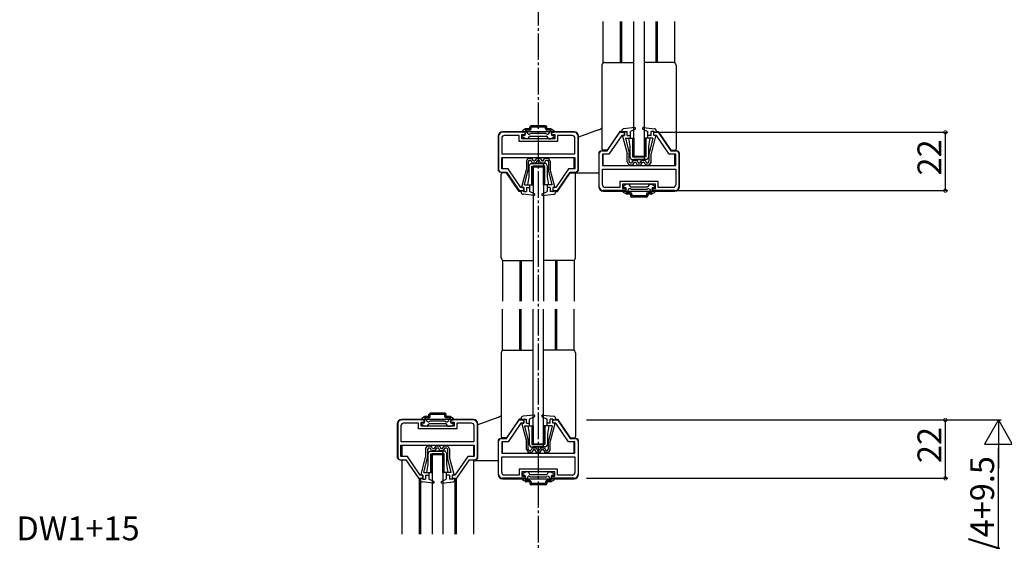
# Model space of a CAD drawing. Extents: x 0 to 990, y 0 to 1595.
# Drawn here: x 288 to 659, y 291 to 488 of the extents above; entities that cross this region are included whole.
import ezdxf

# ---------------------------------------------------------------- set-up
doc = ezdxf.new("R2010")
doc.units = 0
doc.linetypes.add('YCENTER_1', pattern=[13, 10, -1, 1, -1])
for name, color, linetype in [('YKK_11', 7, 'CONTINUOUS'), ('YKK_12', 2, 'CONTINUOUS'), ('YKK_13', 4, 'CONTINUOUS'), ('YKK_D', 6, 'CONTINUOUS')]:
    doc.layers.add(name, color=color, linetype=linetype)
doc.styles.get("Standard").update_dxf_attribs({"font": 'txt', "bigfont": 'BIGFONT'})

msp = doc.modelspace()

# ---------------------------------------------------------------- linework, layer by layer
at = {"layer": 'YKK_11', "color": 0, "linetype": 'ByBlock', "lineweight": -2}
for p, q in [((468.507577, 443.76028), (468.507577, 431.260283)), ((469.707577, 443.06028), (469.707577, 437.16028)), ((478.507577, 445.26028), (470.007577, 445.26028)), ((476.257577, 444.06028), (470.707577, 444.06028)), ((476.257577, 441.86028), (476.257577, 444.06028)), ((477.257577, 442.86028), (477.257577, 444.46028)), ((477.257577, 444.46028), (478.507577, 444.46028)), ((489.757577, 442.86028), (477.257577, 442.86028)), ((478.507577, 444.46028), (478.507577, 445.26028)), ((497.007577, 445.26028), (488.507577, 445.26028)), ((488.507577, 445.26028), (488.507577, 444.46028)), ((488.507577, 444.46028), (489.757577, 444.46028)), ((489.757577, 444.46028), (489.757577, 442.86028)), ((496.307577, 444.06028), (490.757577, 444.06028)), ((490.757577, 444.06028), (490.757577, 441.86028)), ((497.307577, 437.16028), (497.307577, 443.06028)), ((498.507577, 431.260283), (498.507577, 443.76028)), ((509.507576, 438.260283), (514.307573, 445.260283)), ((514.939741, 444.060286), (510.139745, 437.060286)), ((514.307573, 445.260283), (516.007567, 445.260283)), ((516.007591, 444.060286), (514.939741, 444.060286)), ((516.007567, 445.260283), (516.007591, 444.060286)), ((527.007579, 444.060286), (527.007555, 445.260283)), ((527.007555, 445.260283), (528.707573, 445.260283)), ((528.075403, 444.060286), (527.007579, 444.060286)), ((532.8754, 437.060286), (528.075403, 444.060286)), ((528.707573, 445.260283), (533.507569, 438.260283)), ((490.757577, 441.86028), (476.257577, 441.86028)), ((507.507577, 438.260283), (509.507576, 438.260283)), ((533.507569, 438.260283), (535.507577, 438.260283)), ((469.707577, 437.16028), (497.307577, 437.16028)), ((469.707577, 437.16028), (497.307577, 437.16028)), ((469.707577, 435.76028), (497.307577, 435.76028)), ((469.707577, 431.46028), (469.707577, 435.76028)), ((497.307577, 435.76028), (497.307577, 431.46028)), ((506.507577, 424.760286), (506.507577, 437.260283)), ((510.139745, 437.060286), (507.707577, 437.060286)), ((507.707577, 437.060286), (507.707577, 432.760286)), ((535.307577, 437.060286), (532.8754, 437.060286)), ((535.307577, 432.760286), (535.307577, 437.060286)), ((536.507577, 437.260283), (536.507577, 424.760286)), ((472.139745, 431.46028), (469.707577, 431.46028)), ((476.939741, 424.46028), (472.139745, 431.46028)), ((494.8754, 431.46028), (490.075403, 424.46028)), ((497.307577, 431.46028), (494.8754, 431.46028)), ((507.707577, 432.760286), (535.307577, 432.760286)), ((507.707577, 431.360286), (535.307577, 431.360286)), ((507.707577, 425.460286), (507.707577, 431.360286)), ((507.707577, 431.360286), (535.307577, 431.360286)), ((535.307577, 431.360286), (535.307577, 425.460286)), ((469.507577, 430.260283), (471.507576, 430.260283)), ((471.507576, 430.260283), (476.307573, 423.260283)), ((490.707573, 423.260283), (495.507569, 430.260283)), ((495.507569, 430.260283), (497.507577, 430.260283)), ((478.007591, 424.46028), (476.939741, 424.46028)), ((478.007567, 423.260283), (478.007591, 424.46028)), ((489.007579, 424.46028), (489.007555, 423.260283)), ((490.075403, 424.46028), (489.007579, 424.46028)), ((514.257577, 424.460286), (508.707577, 424.460286)), ((528.757577, 426.660286), (514.257577, 426.660286)), ((514.257577, 426.660286), (514.257577, 424.460286)), ((527.757577, 425.660286), (515.257577, 425.660286)), ((515.257577, 425.660286), (515.257577, 424.060286)), ((515.257577, 424.060286), (516.507577, 424.060286)), ((516.507577, 424.060286), (516.507577, 423.260286)), ((526.507577, 423.260286), (526.507577, 424.060286)), ((526.507577, 424.060286), (527.757577, 424.060286)), ((527.757577, 424.060286), (527.757577, 425.660286)), ((528.757577, 424.460286), (528.757577, 426.660286)), ((534.307577, 424.460286), (528.757577, 424.460286)), ((476.307573, 423.260283), (478.007567, 423.260283)), ((489.007555, 423.260283), (490.707573, 423.260283)), ((516.507577, 423.260286), (508.007577, 423.260286)), ((535.007577, 423.260286), (526.507577, 423.260286)), ((430.507577, 335.260275), (430.507577, 322.760278)), ((431.707577, 334.560275), (431.707577, 328.660275)), ((440.507577, 336.760275), (432.007577, 336.760275)), ((438.257577, 335.560275), (432.707577, 335.560275)), ((438.257577, 333.360275), (438.257577, 335.560275)), ((439.257577, 334.360275), (439.257577, 335.960275)), ((439.257577, 335.960275), (440.507577, 335.960275)), ((451.757577, 334.360275), (439.257577, 334.360275)), ((440.507577, 335.960275), (440.507577, 336.760275)), ((459.007577, 336.760275), (450.507577, 336.760275)), ((450.507577, 336.760275), (450.507577, 335.960275)), ((450.507577, 335.960275), (451.757577, 335.960275)), ((451.757577, 335.960275), (451.757577, 334.360275)), ((458.307577, 335.560275), (452.757577, 335.560275)), ((452.757577, 335.560275), (452.757577, 333.360275)), ((459.307577, 328.660275), (459.307577, 334.560275)), ((460.507577, 322.760278), (460.507577, 335.260275)), ((471.507576, 329.760278), (476.307573, 336.760278)), ((476.939741, 335.560281), (472.139745, 328.560281)), ((476.307573, 336.760278), (478.007567, 336.760278)), ((478.007591, 335.560281), (476.939741, 335.560281)), ((478.007567, 336.760278), (478.007591, 335.560281)), ((489.007579, 335.560281), (489.007555, 336.760278)), ((489.007555, 336.760278), (490.707573, 336.760278)), ((490.075403, 335.560281), (489.007579, 335.560281)), ((494.8754, 328.560281), (490.075403, 335.560281)), ((490.707573, 336.760278), (495.507569, 329.760278)), ((452.757577, 333.360275), (438.257577, 333.360275)), ((431.707577, 328.660275), (459.307577, 328.660275)), ((431.707577, 328.660275), (459.307577, 328.660275)), ((431.707577, 327.260275), (459.307577, 327.260275)), ((431.707577, 322.960275), (431.707577, 327.260275)), ((459.307577, 327.260275), (459.307577, 322.960275)), ((468.507577, 316.260281), (468.507577, 328.760278)), ((469.507577, 329.760278), (471.507576, 329.760278)), ((472.139745, 328.560281), (469.707577, 328.560281)), ((469.707577, 328.560281), (469.707577, 324.260281)), ((497.307577, 328.560281), (494.8754, 328.560281)), ((495.507569, 329.760278), (497.507577, 329.760278)), ((497.307577, 324.260281), (497.307577, 328.560281)), ((498.507577, 328.760278), (498.507577, 316.260281)), ((469.707577, 324.260281), (497.307577, 324.260281)), ((431.507577, 321.760278), (433.507576, 321.760278)), ((434.139745, 322.960275), (431.707577, 322.960275)), ((433.507576, 321.760278), (438.307573, 314.760278)), ((438.939741, 315.960275), (434.139745, 322.960275)), ((456.8754, 322.960275), (452.075403, 315.960275)), ((452.707573, 314.760278), (457.507569, 321.760278)), ((459.307577, 322.960275), (456.8754, 322.960275)), ((457.507569, 321.760278), (459.507577, 321.760278)), ((469.707577, 322.860281), (497.307577, 322.860281)), ((469.707577, 316.960281), (469.707577, 322.860281)), ((469.707577, 322.860281), (497.307577, 322.860281)), ((497.307577, 322.860281), (497.307577, 316.960281)), ((440.007591, 315.960275), (438.939741, 315.960275)), ((440.007567, 314.760278), (440.007591, 315.960275)), ((451.007579, 315.960275), (451.007555, 314.760278)), ((452.075403, 315.960275), (451.007579, 315.960275)), ((476.257577, 315.960281), (470.707577, 315.960281)), ((490.757577, 318.160281), (476.257577, 318.160281)), ((476.257577, 318.160281), (476.257577, 315.960281)), ((489.757577, 317.160281), (477.257577, 317.160281)), ((477.257577, 317.160281), (477.257577, 315.560281)), ((489.757577, 315.560281), (489.757577, 317.160281)), ((490.757577, 315.960281), (490.757577, 318.160281)), ((496.307577, 315.960281), (490.757577, 315.960281)), ((438.307573, 314.760278), (440.007567, 314.760278)), ((451.007555, 314.760278), (452.707573, 314.760278)), ((478.507577, 314.760281), (470.007577, 314.760281)), ((477.257577, 315.560281), (478.507577, 315.560281)), ((478.507577, 315.560281), (478.507577, 314.760281)), ((488.507577, 314.760281), (488.507577, 315.560281)), ((488.507577, 315.560281), (489.757577, 315.560281)), ((497.007577, 314.760281), (488.507577, 314.760281))]:
    msp.add_line(p, q, dxfattribs=at)
for centre, radius, start, end in [((470.007577, 443.76028), 1.5, 90.000009, 179.999991), ((470.707577, 443.06028), 1, 90.000009, 179.999991), ((496.307576, 443.06028), 1, 0.000009, 89.999991), ((497.007576, 443.76028), 1.5, 0.000009, 89.999991), ((507.507577, 437.260283), 1, 90.000009, 179.999991), ((535.507576, 437.260283), 1, 0.000009, 89.999991), ((469.507577, 431.260283), 1, 180.000009, 269.999991), ((497.507576, 431.260283), 1, 270.000009, 359.999991), ((508.007577, 424.760286), 1.5, 180.000009, 269.999991), ((508.707577, 425.460286), 1, 180.000009, 269.999991), ((534.307576, 425.460286), 1, 270.000009, 359.999991), ((535.007576, 424.760286), 1.5, 270.000009, 359.999991), ((432.007577, 335.260275), 1.5, 90.000009, 179.999991), ((432.707577, 334.560275), 1, 90.000009, 179.999991), ((458.307576, 334.560275), 1, 0.000009, 89.999991), ((459.007576, 335.260275), 1.5, 0.000009, 89.999991), ((469.507577, 328.760278), 1, 90.000009, 179.999991), ((497.507576, 328.760278), 1, 0.000009, 89.999991), ((431.507577, 322.760278), 1, 180.000009, 269.999991), ((459.507576, 322.760278), 1, 270.000009, 359.999991), ((470.007577, 316.260281), 1.5, 180.000009, 269.999991), ((470.707577, 316.960281), 1, 180.000009, 269.999991), ((496.307576, 316.960281), 1, 270.000009, 359.999991), ((497.007576, 316.260281), 1.5, 270.000009, 359.999991)]:
    msp.add_arc(centre, radius, start, end, dxfattribs=at)
at = {"layer": 'YKK_12', "linetype": 'YCENTER_1'}
msp.add_line((483.507577, 690.566888), (483.507577, 155.552216), dxfattribs=at)
at = {"layer": 'YKK_12'}
for p, q in [((508.007589, 471.426321), (508.007589, 487.010286)), ((514.507572, 471.560286), (514.507572, 487.010286)), ((515.007572, 471.560286), (515.007572, 487.010286)), ((528.007572, 471.560286), (528.007572, 487.010286)), ((528.507572, 471.560286), (528.507572, 487.010286)), ((535.007597, 471.426297), (535.007597, 487.010286)), ((470.007589, 397.094245), (470.007589, 381.510281)), ((476.507572, 396.960281), (476.507572, 381.510281)), ((477.007572, 396.960281), (477.007572, 381.510281)), ((490.007572, 396.960281), (490.007572, 381.510281)), ((490.507572, 396.960281), (490.507572, 381.510281)), ((497.007597, 397.094269), (497.007597, 381.510281)), ((470.007589, 362.926316), (470.007589, 378.510281)), ((476.507572, 363.060281), (476.507572, 378.510281)), ((477.007572, 363.060281), (477.007572, 378.510281)), ((490.007572, 363.060281), (490.007572, 378.510281)), ((490.507572, 363.060281), (490.507572, 378.510281)), ((497.007597, 362.926292), (497.007597, 378.510281)), ((432.007589, 321.760278), (432.007589, 293.660279)), ((459.007597, 321.760278), (459.007597, 293.660279)), ((438.507572, 314.764314), (438.507572, 293.660279)), ((439.007572, 314.760279), (439.007572, 293.660279)), ((452.007572, 314.760278), (452.007572, 293.660279)), ((452.507572, 314.764314), (452.507572, 293.660279))]:
    msp.add_line(p, q, dxfattribs=at)
at = {"layer": 'YKK_12', "linetype": 'Continuous'}
for p, q in [((470.007589, 431.46028), (470.007589, 435.760281)), ((497.007597, 431.46028), (497.007597, 435.760281)), ((508.007589, 432.760286), (508.007589, 437.060286)), ((535.007597, 432.760286), (535.007597, 437.060286)), ((470.007589, 429.960283), (470.007589, 430.260283)), ((497.007597, 429.960283), (497.007597, 430.260283)), ((476.507572, 422.960283), (476.507572, 423.260283)), ((477.007572, 422.960283), (477.007572, 423.260283)), ((490.007572, 422.960283), (490.007572, 423.260283)), ((490.507572, 422.960283), (490.507572, 423.260283)), ((432.007589, 327.260275), (432.007589, 322.960275)), ((459.007597, 327.260275), (459.007597, 322.960275)), ((470.007589, 324.260281), (470.007589, 328.560281)), ((497.007597, 324.260281), (497.007597, 328.560281)), ((439.007572, 314.760278), (439.007572, 314.460278)), ((452.007572, 314.760278), (452.007572, 314.460278))]:
    msp.add_line(p, q, dxfattribs=at)
at = {"layer": 'YKK_13'}
for p, q in [((519.507576, 436.260283), (519.507576, 487.010286)), ((523.507576, 436.260283), (523.507576, 487.010286)), ((481.507576, 432.260283), (481.507576, 381.510281)), ((485.507576, 432.260283), (485.507576, 381.510281)), ((481.507576, 327.760278), (481.507576, 378.510281)), ((485.507576, 327.760278), (485.507576, 378.510281)), ((443.507576, 323.760275), (443.507576, 293.660279)), ((447.507576, 323.760275), (447.507576, 293.660279))]:
    msp.add_line(p, q, dxfattribs=at)
at = {"layer": 'YKK_13', "linetype": 'Continuous'}
for p, q in [((507.507572, 470.560286), (507.507572, 439.060283)), ((508.507572, 471.560286), (519.507572, 471.560286)), ((534.507572, 471.560286), (523.507572, 471.560286)), ((535.507572, 470.560286), (535.507572, 439.060283)), ((477.507576, 445.694255), (477.507576, 445.460281)), ((478.637961, 446.520088), (477.657576, 445.954063)), ((480.257576, 446.560281), (478.787961, 446.560281)), ((479.531679, 444.758726), (478.976676, 445.72002)), ((480.257576, 446.060281), (479.136705, 446.060281)), ((480.257576, 446.560281), (480.257576, 447.260281)), ((486.257576, 447.760281), (480.757576, 447.760281)), ((480.757576, 446.560281), (480.757576, 447.260281)), ((486.257576, 447.260281), (480.757576, 447.260281)), ((486.257576, 446.560281), (486.257576, 447.260281)), ((486.757576, 446.560281), (486.757576, 447.260281)), ((488.227191, 446.560281), (486.757576, 446.560281)), ((487.878447, 446.060281), (486.757576, 446.060281)), ((487.483474, 444.758726), (488.038477, 445.72002)), ((488.377191, 446.520088), (489.357576, 445.954063)), ((489.507576, 445.694255), (489.507576, 445.460281)), ((506.177318, 446.195304), (498.707577, 443.481352)), ((515.007572, 445.837995), (515.007572, 445.260286)), ((519.877024, 447.058727), (515.72611, 446.633836)), ((520.043435, 446.492814), (518.207572, 445.560286)), ((522.827901, 446.86884), (522.999019, 447.039958)), ((522.97171, 446.492814), (524.807572, 445.560286)), ((523.138121, 447.058727), (527.289035, 446.633836)), ((528.007572, 445.837995), (528.007572, 445.260286)), ((468.307576, 443.760281), (468.307576, 431.260281)), ((497.007576, 445.460281), (470.007576, 445.460281)), ((477.507576, 443.726306), (477.507576, 443.860281)), ((478.637961, 442.900473), (477.657576, 443.466498)), ((478.107576, 445.260281), (477.707576, 445.260281)), ((478.107576, 444.060281), (477.707576, 444.060281)), ((479.507021, 442.860281), (478.787961, 442.860281)), ((479.766828, 443.010281), (480.170974, 443.710281)), ((480.707576, 444.860281), (480.214691, 444.575713)), ((480.430781, 443.860281), (486.584371, 443.860281)), ((486.307576, 444.860281), (480.707576, 444.860281)), ((486.307576, 444.860281), (486.800461, 444.575713)), ((487.248324, 443.010281), (486.844179, 443.710281)), ((487.508131, 442.860281), (488.227191, 442.860281)), ((488.377191, 442.900473), (489.357576, 443.466498)), ((488.907576, 445.260281), (489.307576, 445.260281)), ((488.907576, 444.060281), (489.307576, 444.060281)), ((489.507576, 443.726306), (489.507576, 443.860281)), ((498.707576, 431.260281), (498.707576, 443.760281)), ((514.304888, 445.560283), (509.504892, 438.560283)), ((515.007572, 445.560283), (514.304888, 445.560283)), ((516.007572, 445.560286), (515.007572, 445.260286)), ((515.313941, 443.810218), (517.007572, 437.260286)), ((515.507572, 444.060286), (516.007572, 444.060286)), ((516.007572, 444.060287), (516.007572, 445.560286)), ((516.007572, 445.560286), (517.007572, 445.560286)), ((516.332419, 443.060286), (518.207572, 443.060286)), ((516.332419, 443.060286), (517.707572, 437.384234)), ((517.007572, 444.060287), (517.007572, 445.560286)), ((517.007572, 444.060286), (518.207572, 444.060286)), ((517.507576, 443.060286), (518.007576, 440.060286)), ((517.507576, 443.060286), (519.507576, 443.060286)), ((518.207572, 443.060286), (518.207572, 445.560286)), ((519.007576, 443.060286), (519.007576, 436.060286)), ((519.507576, 443.060286), (519.507576, 436.060286)), ((525.507576, 443.060286), (523.507576, 443.060286)), ((523.507576, 443.060286), (523.507576, 436.060286)), ((524.007576, 443.060286), (524.007576, 436.060286)), ((524.807572, 443.060286), (524.807572, 445.560286)), ((526.007572, 444.060286), (524.807572, 444.060286)), ((526.682726, 443.060286), (524.807572, 443.060286)), ((525.507576, 443.060286), (525.007576, 440.060286)), ((526.682726, 443.060286), (525.307572, 437.384234)), ((525.959044, 444.060286), (526.007572, 444.108814)), ((526.007572, 444.060287), (526.007572, 445.560286)), ((527.007572, 445.560286), (526.007572, 445.560286)), ((527.701204, 443.810218), (526.007572, 437.260286)), ((527.007572, 445.560286), (528.007572, 445.260286)), ((527.007572, 444.060287), (527.007572, 445.560286)), ((527.507572, 444.060286), (527.007572, 444.060286)), ((528.007572, 445.560283), (528.710257, 445.560283)), ((528.710257, 445.560283), (533.510253, 438.560283)), ((507.807577, 438.260286), (507.307577, 438.260286)), ((509.504892, 438.560283), (508.007572, 438.560283)), ((518.007576, 440.060286), (518.007576, 436.060286)), ((525.007576, 440.060286), (525.007576, 436.060286)), ((533.510253, 438.560283), (535.007572, 438.560283)), ((535.707577, 438.260286), (535.207577, 438.260286)), ((479.007572, 434.35528), (479.657572, 435.46028)), ((479.657572, 435.46028), (481.057572, 435.46028)), ((480.057935, 434.76028), (479.707572, 434.164664)), ((480.057935, 434.76028), (480.653427, 434.76028)), ((481.230778, 433.76028), (480.653427, 434.76028)), ((481.634923, 434.46028), (481.057572, 435.46028)), ((482.807572, 435.46028), (482.230222, 434.46028)), ((482.634367, 433.76028), (483.211718, 434.76028)), ((482.807572, 435.46028), (484.207572, 435.46028)), ((483.211718, 434.76028), (483.803427, 434.76028)), ((484.380778, 433.76028), (483.803427, 434.76028)), ((484.207572, 435.46028), (484.784923, 434.46028)), ((485.380222, 434.46028), (485.957572, 435.46028)), ((485.784367, 433.76028), (486.361718, 434.76028)), ((485.957572, 435.46028), (487.357572, 435.46028)), ((486.361718, 434.76028), (486.95721, 434.76028)), ((486.95721, 434.76028), (487.307572, 434.164664)), ((488.007572, 434.35528), (487.357572, 435.46028)), ((506.307577, 437.260286), (506.307577, 424.760286)), ((517.007572, 434.165286), (517.007572, 437.260286)), ((517.707572, 434.355902), (517.707572, 437.395094)), ((518.007576, 436.060286), (518.507576, 435.060286)), ((518.507576, 435.060286), (523.507576, 435.060286)), ((519.230778, 434.760286), (518.653427, 433.760286)), ((519.007576, 436.060286), (523.507576, 436.060286)), ((519.230778, 434.760286), (520.634367, 434.760286)), ((519.507576, 436.260283), (523.507576, 436.260283)), ((524.007576, 436.060286), (519.507576, 436.060286)), ((524.507576, 435.060286), (519.507576, 435.060286)), ((520.634367, 434.760286), (521.211718, 433.760286)), ((522.380778, 434.760286), (521.803427, 433.760286)), ((522.380778, 434.760286), (523.784367, 434.760286)), ((523.507576, 435.060286), (523.507576, 436.060286)), ((523.784367, 434.760286), (524.361718, 433.760286)), ((525.007576, 436.060286), (524.507576, 435.060286)), ((525.307572, 434.355902), (525.307572, 437.384234)), ((526.007572, 434.165286), (526.007572, 437.260286)), ((536.707577, 424.760286), (536.707577, 437.260286)), ((477.313941, 424.710348), (479.007572, 431.26028)), ((478.332419, 425.46028), (479.707572, 431.136333)), ((479.007572, 434.35528), (479.007572, 431.26028)), ((479.707572, 434.164664), (479.707572, 431.125472)), ((480.007576, 432.460281), (480.507576, 433.460281)), ((480.007576, 428.460281), (480.007576, 432.460281)), ((480.507576, 433.460281), (485.507576, 433.460281)), ((481.007576, 425.460281), (481.007576, 432.460281)), ((481.007576, 432.460281), (485.507576, 432.460281)), ((481.230778, 433.76028), (482.634367, 433.76028)), ((486.507576, 433.460281), (481.507576, 433.460281)), ((486.007576, 432.460281), (481.507576, 432.460281)), ((481.507576, 425.460281), (481.507576, 432.460281)), ((481.507576, 432.260283), (485.507576, 432.260283)), ((481.634923, 434.46028), (482.230222, 434.46028)), ((484.380778, 433.76028), (485.784367, 433.76028)), ((484.784923, 434.46028), (485.380222, 434.46028)), ((485.507576, 433.460281), (485.507576, 432.460281)), ((485.507576, 425.460281), (485.507576, 432.460281)), ((486.007576, 425.460281), (486.007576, 432.460281)), ((487.007576, 432.460281), (486.507576, 433.460281)), ((487.007576, 428.460281), (487.007576, 432.460281)), ((487.307572, 434.164664), (487.307572, 431.136333)), ((488.682726, 425.46028), (487.307572, 431.136333)), ((488.007572, 434.35528), (488.007572, 431.26028)), ((489.701204, 424.710348), (488.007572, 431.26028)), ((517.007572, 434.165286), (517.657572, 433.060286)), ((517.657572, 433.060286), (519.057572, 433.060286)), ((518.057935, 433.760286), (517.707572, 434.355902)), ((518.057935, 433.760286), (518.653427, 433.760286)), ((519.634923, 434.060286), (519.057572, 433.060286)), ((519.634923, 434.060286), (520.230222, 434.060286)), ((520.807572, 433.060286), (520.230222, 434.060286)), ((520.807572, 433.060286), (522.207572, 433.060286)), ((521.211718, 433.760286), (521.803427, 433.760286)), ((522.207572, 433.060286), (522.784923, 434.060286)), ((522.784923, 434.060286), (523.380222, 434.060286)), ((523.380222, 434.060286), (523.957572, 433.060286)), ((523.957572, 433.060286), (525.357572, 433.060286)), ((524.361718, 433.760286), (524.95721, 433.760286)), ((524.95721, 433.760286), (525.307572, 434.355902)), ((526.007572, 434.165286), (525.357572, 433.060286)), ((469.307576, 430.260281), (469.807576, 430.260281)), ((469.507572, 397.960281), (469.507572, 429.460283)), ((471.504892, 429.960283), (470.007572, 429.960283)), ((476.304888, 422.960283), (471.504892, 429.960283)), ((479.507576, 425.460281), (480.007576, 428.460281)), ((487.507576, 425.460281), (487.007576, 428.460281)), ((490.710257, 422.960283), (495.510253, 429.960283)), ((495.510253, 429.960283), (497.007572, 429.960283)), ((506.307577, 429.860284), (497.007564, 429.860284)), ((497.207576, 430.260281), (497.707576, 430.260281)), ((497.507572, 397.960281), (497.507572, 429.460283)), ((477.507572, 424.46028), (478.007572, 424.46028)), ((478.007572, 424.46028), (478.007572, 422.96028)), ((478.332419, 425.46028), (480.207572, 425.46028)), ((479.007572, 424.46028), (479.007572, 422.96028)), ((479.007572, 424.46028), (480.207572, 424.46028)), ((479.507576, 425.460281), (481.507576, 425.460281)), ((480.207572, 425.46028), (480.207572, 422.96028)), ((487.507576, 425.460281), (485.507576, 425.460281)), ((488.682726, 425.46028), (486.807572, 425.46028)), ((486.807572, 425.46028), (486.807572, 422.96028)), ((488.007572, 424.46028), (486.807572, 424.46028)), ((487.959044, 424.46028), (488.007572, 424.411752)), ((488.007572, 424.46028), (488.007572, 422.96028)), ((489.007572, 424.46028), (489.007572, 422.96028)), ((489.507572, 424.46028), (489.007572, 424.46028)), ((515.507576, 424.79426), (515.507576, 424.660286)), ((516.637961, 425.620093), (515.657576, 425.054068)), ((516.107576, 424.460286), (515.707576, 424.460286)), ((517.507021, 425.660286), (516.787961, 425.660286)), ((517.531679, 423.76184), (516.976676, 422.800547)), ((517.766828, 425.510286), (518.170974, 424.810286)), ((518.707576, 423.660286), (518.214691, 423.944853)), ((518.430781, 424.660286), (524.584371, 424.660286)), ((524.307576, 423.660286), (518.707576, 423.660286)), ((524.307576, 423.660286), (524.800461, 423.944853)), ((525.248324, 425.510286), (524.844179, 424.810286)), ((525.483474, 423.76184), (526.038477, 422.800547)), ((525.508131, 425.660286), (526.227191, 425.660286)), ((526.377191, 425.620093), (527.357576, 425.054068)), ((526.907576, 424.460286), (527.307576, 424.460286)), ((527.507576, 424.79426), (527.507576, 424.660286)), ((477.007572, 422.960283), (476.304888, 422.960283)), ((477.007572, 422.682572), (477.007572, 423.26028)), ((478.007572, 422.96028), (477.007572, 423.26028)), ((481.877024, 421.461839), (477.72611, 421.88673)), ((478.007572, 422.96028), (479.007572, 422.96028)), ((482.043435, 422.027752), (480.207572, 422.96028)), ((484.827901, 421.651726), (484.999019, 421.480609)), ((484.97171, 422.027752), (486.807572, 422.96028)), ((485.138121, 421.461839), (489.289035, 421.88673)), ((489.007572, 422.96028), (488.007572, 422.96028)), ((489.007572, 422.96028), (490.007572, 423.26028)), ((490.007572, 422.682572), (490.007572, 423.26028)), ((490.007572, 422.960283), (490.710257, 422.960283)), ((508.007577, 423.060286), (535.007577, 423.060286)), ((515.507576, 422.826311), (515.507576, 423.060286)), ((516.637961, 422.000478), (515.657576, 422.566504)), ((516.107576, 423.260286), (515.707576, 423.260286)), ((518.257576, 421.960286), (516.787961, 421.960286)), ((518.257576, 422.460286), (517.136705, 422.460286)), ((518.257576, 421.960286), (518.257576, 421.260286)), ((518.757576, 421.960286), (518.757576, 421.260286)), ((524.257576, 421.260286), (518.757576, 421.260286)), ((524.257576, 420.760286), (518.757576, 420.760286)), ((524.257576, 421.960286), (524.257576, 421.260286)), ((525.878447, 422.460286), (524.757576, 422.460286)), ((524.757576, 421.960286), (524.757576, 421.260286)), ((526.227191, 421.960286), (524.757576, 421.960286)), ((526.377191, 422.000478), (527.357576, 422.566504)), ((526.907576, 423.260286), (527.307576, 423.260286)), ((527.507576, 422.826311), (527.507576, 423.060286)), ((470.507572, 396.960281), (481.507572, 396.960281)), ((496.507572, 396.960281), (485.507572, 396.960281)), ((469.507572, 362.060281), (469.507572, 330.560278)), ((470.507572, 363.060281), (481.507572, 363.060281)), ((496.507572, 363.060281), (485.507572, 363.060281)), ((497.507572, 362.060281), (497.507572, 330.560278)), ((440.637961, 338.020083), (439.657576, 337.454058)), ((442.257576, 338.060275), (440.787961, 338.060275)), ((442.257576, 338.060275), (442.257576, 338.760275)), ((448.257576, 339.260275), (442.757576, 339.260275)), ((442.757576, 338.060275), (442.757576, 338.760275)), ((448.257576, 338.760275), (442.757576, 338.760275)), ((448.257576, 338.060275), (448.257576, 338.760275)), ((448.757576, 338.060275), (448.757576, 338.760275)), ((450.227191, 338.060275), (448.757576, 338.060275)), ((450.377191, 338.020083), (451.357576, 337.454058)), ((481.877024, 338.558722), (477.72611, 338.133831)), ((482.043435, 337.992809), (480.207572, 337.060281)), ((484.827901, 338.368835), (484.999019, 338.539952)), ((484.97171, 337.992809), (486.807572, 337.060281)), ((485.138121, 338.558722), (489.289035, 338.133831)), ((430.307576, 335.260275), (430.307576, 322.760275)), ((459.007576, 336.960275), (432.007576, 336.960275)), ((439.507576, 337.19425), (439.507576, 336.960275)), ((439.507576, 335.226301), (439.507576, 335.360275)), ((440.637961, 334.400468), (439.657576, 334.966493)), ((440.107576, 336.760275), (439.707576, 336.760275)), ((440.107576, 335.560275), (439.707576, 335.560275)), ((441.507021, 334.360275), (440.787961, 334.360275)), ((441.531679, 336.258721), (440.976676, 337.220015)), ((442.257576, 337.560275), (441.136705, 337.560275)), ((441.766828, 334.510275), (442.170974, 335.210275)), ((442.707576, 336.360275), (442.214691, 336.075708)), ((442.430781, 335.360275), (448.584371, 335.360275)), ((448.307576, 336.360275), (442.707576, 336.360275)), ((448.307576, 336.360275), (448.800461, 336.075708)), ((449.878447, 337.560275), (448.757576, 337.560275)), ((449.248324, 334.510275), (448.844179, 335.210275)), ((449.483474, 336.258721), (450.038477, 337.220015)), ((449.508131, 334.360275), (450.227191, 334.360275)), ((450.377191, 334.400468), (451.357576, 334.966493)), ((450.907576, 336.760275), (451.307576, 336.760275)), ((450.907576, 335.560275), (451.307576, 335.560275)), ((451.507576, 337.19425), (451.507576, 336.960275)), ((451.507576, 335.226301), (451.507576, 335.360275)), ((460.707576, 322.760275), (460.707576, 335.260275)), ((468.177318, 337.695299), (460.707577, 334.981347)), ((476.304888, 337.060278), (471.504892, 330.060278)), ((477.007572, 337.060278), (476.304888, 337.060278)), ((477.007572, 337.337989), (477.007572, 336.760281)), ((478.007572, 337.060281), (477.007572, 336.760281)), ((477.313941, 335.310213), (479.007572, 328.760281)), ((477.507572, 335.560281), (478.007572, 335.560281)), ((478.007572, 335.560281), (478.007572, 337.060281)), ((478.007572, 337.060281), (479.007572, 337.060281)), ((478.332419, 334.560281), (480.207572, 334.560281)), ((478.332419, 334.560281), (479.707572, 328.884228)), ((479.007572, 335.560281), (479.007572, 337.060281)), ((479.007572, 335.560281), (480.207572, 335.560281)), ((479.507576, 334.560281), (480.007576, 331.560281)), ((479.507576, 334.560281), (481.507576, 334.560281)), ((480.207572, 334.560281), (480.207572, 337.060281)), ((481.007576, 334.560281), (481.007576, 327.560281)), ((481.507576, 334.560281), (481.507576, 327.560281)), ((487.507576, 334.560281), (485.507576, 334.560281)), ((485.507576, 334.560281), (485.507576, 327.560281)), ((486.007576, 334.560281), (486.007576, 327.560281)), ((486.807572, 334.560281), (486.807572, 337.060281)), ((488.007572, 335.560281), (486.807572, 335.560281)), ((488.682726, 334.560281), (486.807572, 334.560281)), ((487.507576, 334.560281), (487.007576, 331.560281)), ((488.682726, 334.560281), (487.307572, 328.884228)), ((487.959044, 335.560281), (488.007572, 335.608809)), ((488.007572, 335.560281), (488.007572, 337.060281)), ((489.007572, 337.060281), (488.007572, 337.060281)), ((489.701204, 335.310213), (488.007572, 328.760281)), ((489.007572, 337.060281), (490.007572, 336.760281)), ((489.007572, 335.560281), (489.007572, 337.060281)), ((489.507572, 335.560281), (489.007572, 335.560281)), ((490.007572, 337.337989), (490.007572, 336.760281)), ((490.007572, 337.060278), (490.710257, 337.060278)), ((490.710257, 337.060278), (495.510253, 330.060278)), ((480.007576, 331.560281), (480.007576, 327.560281)), ((487.007576, 331.560281), (487.007576, 327.560281)), ((441.007572, 325.855275), (441.657572, 326.960275)), ((441.657572, 326.960275), (443.057572, 326.960275)), ((443.634923, 325.960275), (443.057572, 326.960275)), ((444.807572, 326.960275), (444.230222, 325.960275)), ((444.807572, 326.960275), (446.207572, 326.960275)), ((446.207572, 326.960275), (446.784923, 325.960275)), ((447.380222, 325.960275), (447.957572, 326.960275)), ((447.957572, 326.960275), (449.357572, 326.960275)), ((450.007572, 325.855275), (449.357572, 326.960275)), ((468.307577, 328.760281), (468.307577, 316.260281)), ((469.807577, 329.760281), (469.307577, 329.760281)), ((471.504892, 330.060278), (470.007572, 330.060278)), ((479.007572, 325.665281), (479.007572, 328.760281)), ((479.707572, 325.855897), (479.707572, 328.895089)), ((480.007576, 327.560281), (480.507576, 326.560281)), ((481.007576, 327.560281), (485.507576, 327.560281)), ((481.507576, 327.760278), (485.507576, 327.760278)), ((486.007576, 327.560281), (481.507576, 327.560281)), ((485.507576, 326.560281), (485.507576, 327.560281)), ((487.007576, 327.560281), (486.507576, 326.560281)), ((487.307572, 325.855897), (487.307572, 328.884228)), ((488.007572, 325.665281), (488.007572, 328.760281)), ((495.510253, 330.060278), (497.007572, 330.060278)), ((497.707577, 329.760281), (497.207577, 329.760281)), ((498.707577, 316.260281), (498.707577, 328.760281)), ((441.007572, 325.855275), (441.007572, 322.760275)), ((442.057935, 326.260275), (441.707572, 325.664659)), ((441.707572, 325.664659), (441.707572, 322.625467)), ((442.007576, 323.960275), (442.507576, 324.960275)), ((442.007576, 319.960275), (442.007576, 323.960275)), ((442.057935, 326.260275), (442.653427, 326.260275)), ((442.507576, 324.960275), (447.507576, 324.960275)), ((443.230778, 325.260275), (442.653427, 326.260275)), ((443.007576, 316.960275), (443.007576, 323.960275)), ((443.007576, 323.960275), (447.507576, 323.960275)), ((443.230778, 325.260275), (444.634367, 325.260275)), ((448.507576, 324.960275), (443.507576, 324.960275)), ((448.007576, 323.960275), (443.507576, 323.960275)), ((443.507576, 316.960275), (443.507576, 323.960275)), ((443.507576, 323.760275), (447.507576, 323.760275)), ((443.634923, 325.960275), (444.230222, 325.960275)), ((444.634367, 325.260275), (445.211718, 326.260275)), ((445.211718, 326.260275), (445.803427, 326.260275)), ((446.380778, 325.260275), (445.803427, 326.260275)), ((446.380778, 325.260275), (447.784367, 325.260275)), ((446.784923, 325.960275), (447.380222, 325.960275)), ((447.507576, 324.960275), (447.507576, 323.960275)), ((447.507576, 316.960275), (447.507576, 323.960275)), ((447.784367, 325.260275), (448.361718, 326.260275)), ((448.007576, 316.960275), (448.007576, 323.960275)), ((448.361718, 326.260275), (448.95721, 326.260275)), ((449.007576, 323.960275), (448.507576, 324.960275)), ((448.95721, 326.260275), (449.307572, 325.664659)), ((449.007576, 319.960275), (449.007576, 323.960275)), ((449.307572, 325.664659), (449.307572, 322.636327)), ((450.007572, 325.855275), (450.007572, 322.760275)), ((479.007572, 325.665281), (479.657572, 324.560281)), ((479.657572, 324.560281), (481.057572, 324.560281)), ((480.057935, 325.260281), (479.707572, 325.855897)), ((480.057935, 325.260281), (480.653427, 325.260281)), ((480.507576, 326.560281), (485.507576, 326.560281)), ((481.230778, 326.260281), (480.653427, 325.260281)), ((481.634923, 325.560281), (481.057572, 324.560281)), ((481.230778, 326.260281), (482.634367, 326.260281)), ((486.507576, 326.560281), (481.507576, 326.560281)), ((481.634923, 325.560281), (482.230222, 325.560281)), ((482.807572, 324.560281), (482.230222, 325.560281)), ((482.634367, 326.260281), (483.211718, 325.260281)), ((482.807572, 324.560281), (484.207572, 324.560281)), ((483.211718, 325.260281), (483.803427, 325.260281)), ((484.380778, 326.260281), (483.803427, 325.260281)), ((484.207572, 324.560281), (484.784923, 325.560281)), ((484.380778, 326.260281), (485.784367, 326.260281)), ((484.784923, 325.560281), (485.380222, 325.560281)), ((485.380222, 325.560281), (485.957572, 324.560281)), ((485.784367, 326.260281), (486.361718, 325.260281)), ((485.957572, 324.560281), (487.357572, 324.560281)), ((486.361718, 325.260281), (486.95721, 325.260281)), ((486.95721, 325.260281), (487.307572, 325.855897)), ((488.007572, 325.665281), (487.357572, 324.560281)), ((431.307576, 321.760275), (431.807576, 321.760275)), ((439.313941, 316.210343), (441.007572, 322.760275)), ((440.332419, 316.960275), (441.707572, 322.636327)), ((441.507576, 316.960275), (442.007576, 319.960275)), ((449.507576, 316.960275), (449.007576, 319.960275)), ((450.682726, 316.960275), (449.307572, 322.636327)), ((451.701204, 316.210343), (450.007572, 322.760275)), ((468.307577, 321.360279), (459.007564, 321.360279)), ((459.207576, 321.760275), (459.707576, 321.760275)), ((439.507572, 315.960275), (440.007572, 315.960275)), ((440.007572, 315.960274), (440.007572, 314.460275)), ((440.332419, 316.960275), (442.207572, 316.960275)), ((441.007572, 315.960275), (442.207572, 315.960275)), ((441.007572, 315.960274), (441.007572, 314.460275)), ((441.507576, 316.960275), (443.507576, 316.960275)), ((442.207572, 316.960275), (442.207572, 314.460275)), ((449.507576, 316.960275), (447.507576, 316.960275)), ((450.682726, 316.960275), (448.807572, 316.960275)), ((448.807572, 316.960275), (448.807572, 314.460275)), ((450.007572, 315.960275), (448.807572, 315.960275)), ((449.959044, 315.960275), (450.007572, 315.911747)), ((450.007572, 315.960274), (450.007572, 314.460275)), ((451.507572, 315.960275), (451.007572, 315.960275)), ((451.007572, 315.960274), (451.007572, 314.460275)), ((477.507576, 316.294255), (477.507576, 316.160281)), ((478.637961, 317.120088), (477.657576, 316.554063)), ((478.107576, 315.960281), (477.707576, 315.960281)), ((479.507021, 317.160281), (478.787961, 317.160281)), ((479.766828, 317.010281), (480.170974, 316.310281)), ((480.430781, 316.160281), (486.584371, 316.160281)), ((487.248324, 317.010281), (486.844179, 316.310281)), ((487.508131, 317.160281), (488.227191, 317.160281)), ((488.377191, 317.120088), (489.357576, 316.554063)), ((488.907576, 315.960281), (489.307576, 315.960281)), ((489.507576, 316.294255), (489.507576, 316.160281)), ((439.007572, 314.182566), (439.007572, 314.760275)), ((440.007572, 314.460275), (439.007572, 314.760275)), ((443.877024, 312.961834), (439.72611, 313.386725)), ((440.007572, 314.460275), (441.007572, 314.460275)), ((444.043435, 313.527747), (442.207572, 314.460275)), ((446.827901, 313.151721), (446.999019, 312.980603)), ((446.97171, 313.527747), (448.807572, 314.460275)), ((447.138121, 312.961834), (451.289035, 313.386725)), ((451.007572, 314.460275), (450.007572, 314.460275)), ((451.007572, 314.460275), (452.007572, 314.760275)), ((452.007572, 314.182566), (452.007572, 314.760275)), ((470.007577, 314.560281), (497.007577, 314.560281)), ((477.507576, 314.326306), (477.507576, 314.560281)), ((478.637961, 313.500473), (477.657576, 314.066498)), ((478.107576, 314.760281), (477.707576, 314.760281)), ((480.257576, 313.460281), (478.787961, 313.460281)), ((479.531679, 315.261835), (478.976676, 314.300541)), ((480.257576, 313.960281), (479.136705, 313.960281)), ((480.707576, 315.160281), (480.214691, 315.444848)), ((480.257576, 313.460281), (480.257576, 312.760281)), ((486.307576, 315.160281), (480.707576, 315.160281)), ((480.757576, 313.460281), (480.757576, 312.760281)), ((486.257576, 312.760281), (480.757576, 312.760281)), ((486.257576, 312.260281), (480.757576, 312.260281)), ((486.257576, 313.460281), (486.257576, 312.760281)), ((486.307576, 315.160281), (486.800461, 315.444848)), ((487.878447, 313.960281), (486.757576, 313.960281)), ((486.757576, 313.460281), (486.757576, 312.760281)), ((488.227191, 313.460281), (486.757576, 313.460281)), ((487.483474, 315.261835), (488.038477, 314.300541)), ((488.377191, 313.500473), (489.357576, 314.066498)), ((488.907576, 314.760281), (489.307576, 314.760281)), ((489.507576, 314.326306), (489.507576, 314.560281))]:
    msp.add_line(p, q, dxfattribs=at)
for centre, radius, start, end in [((508.507572, 470.560286), 1, 90, 180), ((534.507572, 470.560286), 1, 0, 90), ((477.807576, 445.694255), 0.3, 120, 180), ((478.787961, 446.260281), 0.3, 90, 120), ((478.907576, 445.960281), 0.25, 23.578178, 286.045323), ((480.757576, 447.260281), 0.5, 90, 180), ((480.257576, 446.560281), 0.5, 270, 0), ((486.257576, 447.260281), 0.5, 0, 90), ((486.757576, 446.560281), 0.5, 180, 270), ((488.107576, 445.960281), 0.25, 253.954677, 156.421822), ((488.227191, 446.260281), 0.3, 60, 90), ((489.207576, 445.694255), 0.3, 0, 60), ((504.46989, 450.894739), 5, 289.967406, 307.411588), ((515.807572, 445.837995), 0.8, 95.844482, 180), ((519.907572, 446.760286), 0.3, 296.928328, 95.844482), ((523.107572, 446.760286), 0.3, 84.155518, 243.071672), ((527.207572, 445.837995), 0.8, 0, 84.155518), ((470.007576, 443.760281), 1.7, 90, 180), ((477.707576, 445.460281), 0.2, 180, 270), ((477.707576, 443.860281), 0.2, 90, 180), ((477.807576, 443.726306), 0.3, 180, 240), ((478.107576, 444.660281), 0.6, 270, 90), ((478.787961, 443.160281), 0.3, 240, 270), ((479.507021, 443.160281), 0.3, 270, 330), ((479.964691, 445.008726), 0.5, 210, 300), ((480.430781, 443.560281), 0.3, 90, 150), ((486.584371, 443.560281), 0.3, 30, 90), ((487.050461, 445.008726), 0.5, 240, 330), ((487.508131, 443.160281), 0.3, 210, 270), ((488.227191, 443.160281), 0.3, 270, 300), ((488.907576, 444.660281), 0.6, 90, 270), ((489.307576, 445.460281), 0.2, 270, 0), ((489.307576, 443.860281), 0.2, 0, 90), ((489.207576, 443.726306), 0.3, 300, 0), ((497.007576, 443.760281), 1.7, 0, 90), ((515.507572, 443.860286), 0.2, 90, 200.082314), ((527.507572, 443.860286), 0.2, 339.917686, 90), ((507.307577, 437.260286), 1, 90, 180), ((508.007572, 439.060283), 0.5, 180, 270), ((535.007572, 439.060283), 0.5, 270, 0), ((535.707577, 437.260286), 1, 0, 90), ((469.307576, 431.260281), 1, 180, 270), ((497.707576, 431.260281), 1, 270, 0), ((470.007572, 429.460283), 0.5, 90, 180), ((497.007572, 429.460283), 0.5, 0, 90), ((477.507572, 424.66028), 0.2, 159.917686, 270), ((489.507572, 424.66028), 0.2, 270, 20.082314), ((508.007577, 424.760286), 1.7, 180, 270), ((515.807576, 424.79426), 0.3, 120, 180), ((515.707576, 424.660286), 0.2, 180, 270), ((516.107576, 423.860286), 0.6, 270, 90), ((516.787961, 425.360286), 0.3, 90, 120), ((517.507021, 425.360286), 0.3, 30, 90), ((517.964691, 423.51184), 0.5, 60, 150), ((518.430781, 424.960286), 0.3, 210, 270), ((524.584371, 424.960286), 0.3, 270, 330), ((525.050461, 423.51184), 0.5, 30, 120), ((525.508131, 425.360286), 0.3, 90, 150), ((526.227191, 425.360286), 0.3, 60, 90), ((526.907576, 423.860286), 0.6, 90, 270), ((527.307576, 424.660286), 0.2, 270, 0), ((527.207576, 424.79426), 0.3, 0, 60), ((535.007577, 424.760286), 1.7, 270, 0), ((477.807572, 422.682572), 0.8, 180, 264.155518), ((481.907572, 421.76028), 0.3, 264.155518, 63.071672), ((485.107572, 421.76028), 0.3, 116.928328, 275.844482), ((489.207572, 422.682572), 0.8, 275.844482, 0), ((515.707576, 423.060286), 0.2, 90, 180), ((515.807576, 422.826311), 0.3, 180, 240), ((516.787961, 422.260286), 0.3, 240, 270), ((516.907576, 422.560286), 0.25, 73.954677, 336.421822), ((518.257576, 421.960286), 0.5, 0, 90), ((518.757576, 421.260286), 0.5, 180, 270), ((524.757576, 421.960286), 0.5, 90, 180), ((524.257576, 421.260286), 0.5, 270, 0), ((526.107576, 422.560286), 0.25, 203.578178, 106.045323), ((526.227191, 422.260286), 0.3, 270, 300), ((527.307576, 423.060286), 0.2, 0, 90), ((527.207576, 422.826311), 0.3, 300, 0), ((470.507572, 397.960281), 1, 180, 270), ((496.507572, 397.960281), 1, 270, 0), ((470.507572, 362.060281), 1, 90, 180), ((496.507572, 362.060281), 1, 0, 90), ((440.787961, 337.760275), 0.3, 90, 120), ((442.757576, 338.760275), 0.5, 90, 180), ((442.257576, 338.060275), 0.5, 270, 0), ((448.257576, 338.760275), 0.5, 0, 90), ((448.757576, 338.060275), 0.5, 180, 270), ((450.227191, 337.760275), 0.3, 60, 90), ((466.46989, 342.394734), 5, 289.967406, 307.411588), ((477.807572, 337.337989), 0.8, 95.844482, 180), ((481.907572, 338.260281), 0.3, 296.928328, 95.844482), ((485.107572, 338.260281), 0.3, 84.155518, 243.071672), ((489.207572, 337.337989), 0.8, 0, 84.155518), ((432.007576, 335.260275), 1.7, 90, 180), ((439.807576, 337.19425), 0.3, 120, 180), ((439.707576, 336.960275), 0.2, 180, 270), ((439.707576, 335.360275), 0.2, 90, 180), ((439.807576, 335.226301), 0.3, 180, 240), ((440.107576, 336.160275), 0.6, 270, 90), ((440.787961, 334.660275), 0.3, 240, 270), ((440.907576, 337.460275), 0.25, 23.578178, 286.045323), ((441.507021, 334.660275), 0.3, 270, 330), ((441.964691, 336.508721), 0.5, 210, 300), ((442.430781, 335.060275), 0.3, 90, 150), ((448.584371, 335.060275), 0.3, 30, 90), ((449.050461, 336.508721), 0.5, 240, 330), ((449.508131, 334.660275), 0.3, 210, 270), ((450.107576, 337.460275), 0.25, 253.954677, 156.421822), ((450.227191, 334.660275), 0.3, 270, 300), ((450.907576, 336.160275), 0.6, 90, 270), ((451.307576, 336.960275), 0.2, 270, 0), ((451.307576, 335.360275), 0.2, 0, 90), ((451.207576, 337.19425), 0.3, 0, 60), ((451.207576, 335.226301), 0.3, 300, 0), ((459.007576, 335.260275), 1.7, 0, 90), ((477.507572, 335.360281), 0.2, 90, 200.082314), ((489.507572, 335.360281), 0.2, 339.917686, 90), ((470.007572, 330.560278), 0.5, 180, 270), ((497.007572, 330.560278), 0.5, 270, 0), ((469.307577, 328.760281), 1, 90, 180), ((497.707577, 328.760281), 1, 0, 90), ((431.307576, 322.760275), 1, 180, 270), ((459.707576, 322.760275), 1, 270, 0), ((439.507572, 316.160275), 0.2, 159.917686, 270), ((451.507572, 316.160275), 0.2, 270, 20.082314), ((470.007577, 316.260281), 1.7, 180, 270), ((477.807576, 316.294255), 0.3, 120, 180), ((477.707576, 316.160281), 0.2, 180, 270), ((478.107576, 315.360281), 0.6, 270, 90), ((478.787961, 316.860281), 0.3, 90, 120), ((479.507021, 316.860281), 0.3, 30, 90), ((480.430781, 316.460281), 0.3, 210, 270), ((486.584371, 316.460281), 0.3, 270, 330), ((487.508131, 316.860281), 0.3, 90, 150), ((488.227191, 316.860281), 0.3, 60, 90), ((488.907576, 315.360281), 0.6, 90, 270), ((489.307576, 316.160281), 0.2, 270, 0), ((489.207576, 316.294255), 0.3, 0, 60), ((497.007577, 316.260281), 1.7, 270, 0), ((439.807572, 314.182566), 0.8, 180, 264.155518), ((443.907572, 313.260275), 0.3, 264.155518, 63.071672), ((447.107572, 313.260275), 0.3, 116.928328, 275.844482), ((451.207572, 314.182566), 0.8, 275.844482, 0), ((477.707576, 314.560281), 0.2, 90, 180), ((477.807576, 314.326306), 0.3, 180, 240), ((478.787961, 313.760281), 0.3, 240, 270), ((478.907576, 314.060281), 0.25, 73.954677, 336.421822), ((479.964691, 315.011835), 0.5, 60, 150), ((480.257576, 313.460281), 0.5, 0, 90), ((480.757576, 312.760281), 0.5, 180, 270), ((486.757576, 313.460281), 0.5, 90, 180), ((486.257576, 312.760281), 0.5, 270, 0), ((487.050461, 315.011835), 0.5, 30, 120), ((488.107576, 314.060281), 0.25, 203.578178, 106.045323), ((488.227191, 313.760281), 0.3, 270, 300), ((489.307576, 314.560281), 0.2, 0, 90), ((489.207576, 314.326306), 0.3, 300, 0)]:
    msp.add_arc(centre, radius, start, end, dxfattribs=at)
at = {"layer": 'YKK_D'}
for p, q in [((529.44417, 445.260283), (638.007577, 445.260283)), ((637.007577, 445.260283), (637.007577, 423.260286)), ((536.007577, 423.260286), (638.007577, 423.260286)), ((501.707577, 336.760278), (638.007577, 336.760278)), ((501.707577, 336.760275), (658.007577, 336.760275)), ((637.007577, 336.760278), (637.007577, 314.760281)), ((657.007577, 216.760276), (657.007577, 326.260275)), ((501.707577, 314.760281), (638.007577, 314.760281))]:
    msp.add_line(p, q, dxfattribs=at)
at = {"layer": 'YKK_D', "lineweight": -2}
for p, q in [((657.007577, 336.760275), (651.757577, 327.667009)), ((657.007577, 336.760275), (662.257577, 327.667009)), ((657.007577, 336.760275), (657.007577, 318.573742)), ((651.757577, 327.667009), (662.257577, 327.667009))]:
    msp.add_line(p, q, dxfattribs=at)
at = {"layer": 'YKK_D', "linetype": 'ByBlock', "const_width": 1.275}
for points in [[(637.007577, 445.100908, 1), (637.007577, 445.419658, 1)], [(637.007577, 423.419661, 1), (637.007577, 423.100911, 1)], [(637.007577, 336.600903, 1), (637.007577, 336.919653, 1)], [(637.007577, 314.919656, 1), (637.007577, 314.600906, 1)]]:
    msp.add_lwpolyline(points, format="xyb", close=True, dxfattribs=at)

# ---------------------------------------------------------------- texts
at = {"layer": 'YKK_D'}
for s, p in [('22', (635.507577, 428.980284)), ('22', (635.507577, 320.480279)), ('DW2=W2/4+9.5', (655.407577, 237.190275))]:
    msp.add_text(s, height=9, rotation=90, dxfattribs=at).set_placement(p)
msp.add_text('DW1+15', height=9, dxfattribs=at).set_placement((286.657573, 291.36029))

doc.saveas('drawing.dxf')
